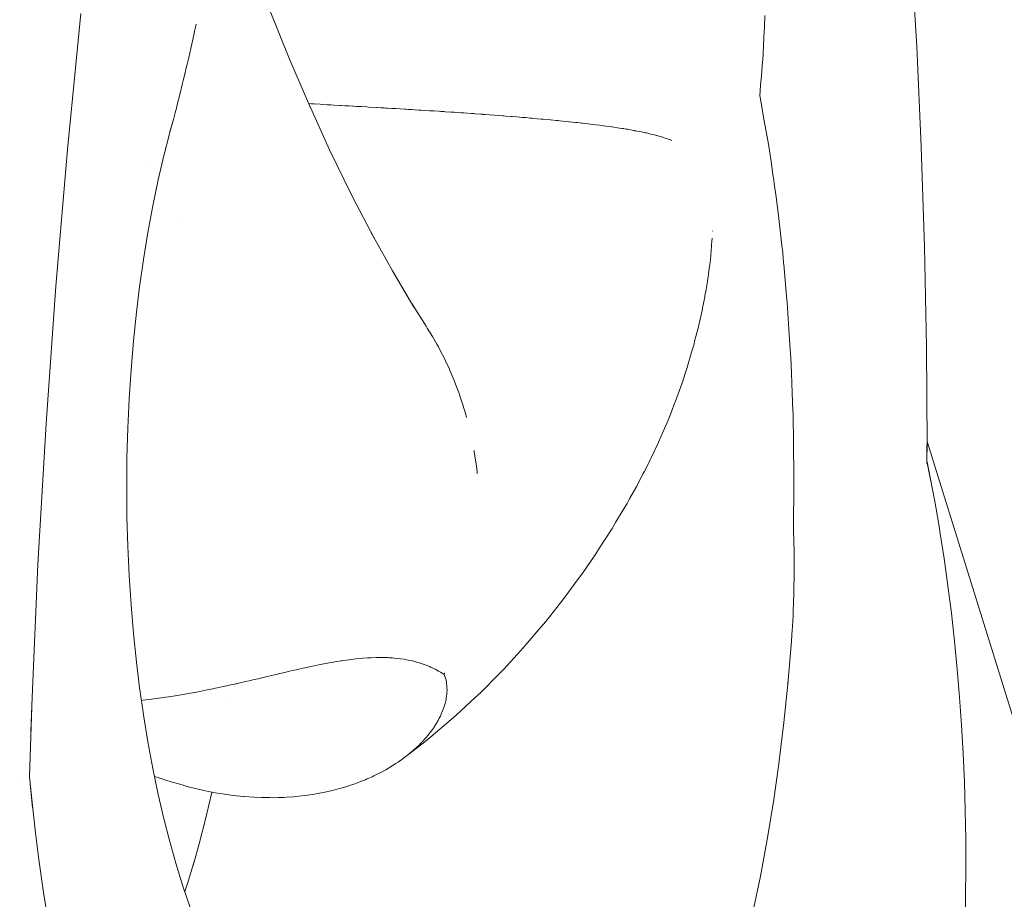
# Model space of a CAD drawing. Units: millimetres. Extents: x -2492 to 2882, y -2258 to 2918.
# Drawn here: x 808 to 839, y -326 to -297 of the extents above; entities that cross this region are included whole.
import ezdxf

# ---------------------------------------------------------------- set-up
doc = ezdxf.new("R2010")
doc.units = ezdxf.units.MM
for name, color, linetype, lineweight in [('EF-Polyplay-Lime Green', 7, 'Continuous', 5), ('None', 7, 'Continuous', 5), ('Working-None', 7, 'Continuous', 5)]:
    doc.layers.add(name, color=color, linetype=linetype, lineweight=lineweight)

# ---------------------------------------------------------------- blocks, each defined once
blk = doc.blocks.new('Group')
at = {"layer": 'EF-Polyplay-Lime Green', "color": 7, "linetype": 'Continuous', "lineweight": 5, "transparency": 33554687}
blk.add_line((646.031, -468.693), (660.532, -515.26), dxfattribs=at)
at = {"layer": 'None', "color": 7, "linetype": 'Continuous', "lineweight": 5, "transparency": 33554687}
for p, q in [((645.506, -452.628), (645.696, -455.86)), ((624.656, -454.606), (625.33, -456.278)), ((618.115, -459.204), (618.549, -454.791)), ((640.75, -455.239), (640.763, -454.85)), ((640.763, -454.85), (640.75, -455.239)), ((622.256, -455.315), (622.242, -455.377)), ((622.242, -455.377), (622.256, -455.315)), ((622.263, -455.287), (622.256, -455.315)), ((622.256, -455.315), (622.263, -455.287)), ((622.298, -455.132), (622.263, -455.287)), ((622.263, -455.287), (622.298, -455.132)), ((640.719, -455.829), (640.745, -455.35)), ((640.745, -455.35), (640.719, -455.829)), ((640.745, -455.35), (640.746, -455.331)), ((640.746, -455.331), (640.745, -455.35)), ((640.746, -455.331), (640.748, -455.286)), ((640.748, -455.286), (640.746, -455.331)), ((640.748, -455.286), (640.75, -455.239)), ((640.75, -455.239), (640.748, -455.286)), ((622.193, -455.593), (622.13, -455.873)), ((622.13, -455.873), (622.193, -455.593)), ((622.198, -455.574), (622.193, -455.593)), ((622.193, -455.593), (622.198, -455.574)), ((622.215, -455.496), (622.198, -455.574)), ((622.198, -455.574), (622.215, -455.496)), ((622.242, -455.377), (622.215, -455.496)), ((622.215, -455.496), (622.242, -455.377)), ((622.106, -455.981), (622.096, -456.024)), ((622.096, -456.024), (622.106, -455.981)), ((622.13, -455.873), (622.106, -455.981)), ((622.106, -455.981), (622.13, -455.873)), ((640.694, -456.315), (640.719, -455.829)), ((640.719, -455.829), (640.694, -456.315)), ((645.696, -455.86), (645.844, -459.109)), ((622.042, -456.259), (622.002, -456.437)), ((622.002, -456.437), (622.042, -456.259)), ((622.096, -456.024), (622.042, -456.259)), ((622.042, -456.259), (622.096, -456.024)), ((625.33, -456.278), (626.016, -457.876)), ((640.692, -456.354), (640.694, -456.315)), ((640.694, -456.315), (640.692, -456.354)), ((621.983, -456.516), (621.951, -456.653)), ((621.951, -456.653), (621.983, -456.516)), ((622.002, -456.437), (621.983, -456.516)), ((621.983, -456.516), (622.002, -456.437)), ((640.653, -456.811), (640.678, -456.515)), ((640.678, -456.515), (640.653, -456.811)), ((640.678, -456.515), (640.692, -456.354)), ((640.692, -456.354), (640.678, -456.515)), ((621.878, -456.961), (621.856, -457.052)), ((621.856, -457.052), (621.878, -456.961)), ((621.936, -456.714), (621.878, -456.961)), ((621.878, -456.961), (621.936, -456.714)), ((621.951, -456.653), (621.936, -456.714)), ((621.936, -456.714), (621.951, -456.653)), ((640.628, -457.102), (640.653, -456.811)), ((640.653, -456.811), (640.628, -457.102)), ((621.856, -457.052), (621.776, -457.378)), ((621.776, -457.378), (621.856, -457.052)), ((640.61, -457.316), (640.628, -457.102)), ((640.628, -457.102), (640.61, -457.316)), ((621.734, -457.548), (621.705, -457.658)), ((621.705, -457.658), (621.734, -457.548)), ((621.757, -457.456), (621.734, -457.548)), ((621.734, -457.548), (621.757, -457.456)), ((621.776, -457.378), (621.757, -457.456)), ((621.757, -457.456), (621.776, -457.378)), ((640.598, -457.45), (640.61, -457.316)), ((640.61, -457.316), (640.598, -457.45)), ((640.598, -457.45), (640.632, -457.641)), ((640.632, -457.641), (640.598, -457.45)), ((621.652, -457.862), (621.611, -458.021)), ((621.611, -458.021), (621.652, -457.862)), ((621.705, -457.658), (621.652, -457.862)), ((621.652, -457.862), (621.705, -457.658)), ((626.016, -457.876), (625.938, -457.696)), ((626.046, -457.721), (625.947, -457.715)), ((625.947, -457.715), (626.046, -457.721)), ((625.96, -457.747), (626.629, -459.213)), ((626.109, -457.725), (626.046, -457.721)), ((626.046, -457.721), (626.109, -457.725)), ((626.122, -457.726), (626.109, -457.725)), ((626.109, -457.725), (626.122, -457.726)), ((626.327, -457.738), (626.122, -457.726)), ((626.122, -457.726), (626.327, -457.738)), ((626.394, -457.742), (626.327, -457.738)), ((626.327, -457.738), (626.394, -457.742)), ((626.395, -457.742), (626.394, -457.742)), ((626.394, -457.742), (626.395, -457.742)), ((626.549, -457.751), (626.395, -457.742)), ((626.395, -457.742), (626.549, -457.751)), ((626.673, -457.758), (626.549, -457.751)), ((626.549, -457.751), (626.673, -457.758)), ((626.776, -457.764), (626.673, -457.758)), ((626.673, -457.758), (626.776, -457.764)), ((626.958, -457.774), (626.776, -457.764)), ((626.776, -457.764), (626.958, -457.774)), ((627.009, -457.777), (626.958, -457.774)), ((626.958, -457.774), (627.009, -457.777)), ((627.126, -457.784), (627.009, -457.777)), ((627.009, -457.777), (627.126, -457.784)), ((627.182, -457.787), (627.126, -457.784)), ((627.126, -457.784), (627.182, -457.787)), ((627.249, -457.791), (627.182, -457.787)), ((627.182, -457.787), (627.249, -457.791)), ((627.378, -457.798), (627.249, -457.791)), ((627.249, -457.791), (627.378, -457.798)), ((627.416, -457.8), (627.378, -457.798)), ((627.378, -457.798), (627.416, -457.8)), ((627.507, -457.806), (627.416, -457.8)), ((627.416, -457.8), (627.507, -457.806)), ((627.544, -457.808), (627.507, -457.806)), ((627.507, -457.806), (627.544, -457.808)), ((627.653, -457.814), (627.544, -457.808)), ((627.544, -457.808), (627.653, -457.814)), ((627.843, -457.825), (627.653, -457.814)), ((627.653, -457.814), (627.843, -457.825)), ((627.896, -457.828), (627.843, -457.825)), ((627.843, -457.825), (627.896, -457.828)), ((628.144, -457.842), (627.896, -457.828)), ((627.896, -457.828), (628.144, -457.842)), ((628.147, -457.842), (628.144, -457.842)), ((628.144, -457.842), (628.147, -457.842)), ((628.296, -457.851), (628.147, -457.842)), ((628.147, -457.842), (628.296, -457.851)), ((628.396, -457.857), (628.296, -457.851)), ((628.296, -457.851), (628.396, -457.857)), ((628.454, -457.86), (628.396, -457.857)), ((628.396, -457.857), (628.454, -457.86)), ((628.504, -457.863), (628.454, -457.86)), ((628.454, -457.86), (628.504, -457.863)), ((628.655, -457.872), (628.504, -457.863)), ((628.504, -457.863), (628.655, -457.872)), ((628.701, -457.874), (628.655, -457.872)), ((628.655, -457.872), (628.701, -457.874)), ((628.764, -457.878), (628.701, -457.874)), ((628.701, -457.874), (628.764, -457.878)), ((628.92, -457.887), (628.764, -457.878)), ((628.764, -457.878), (628.92, -457.887)), ((629.077, -457.897), (628.92, -457.887)), ((628.92, -457.887), (629.077, -457.897)), ((629.114, -457.899), (629.077, -457.897)), ((629.077, -457.897), (629.114, -457.899)), ((629.191, -457.904), (629.114, -457.899)), ((629.114, -457.899), (629.191, -457.904)), ((629.286, -457.909), (629.191, -457.904)), ((629.191, -457.904), (629.286, -457.909)), ((629.393, -457.916), (629.286, -457.909)), ((629.286, -457.909), (629.393, -457.916)), ((629.531, -457.925), (629.393, -457.916)), ((629.393, -457.916), (629.531, -457.925)), ((640.632, -457.641), (640.746, -458.278)), ((640.746, -458.278), (640.632, -457.641)), ((621.439, -458.649), (621.555, -458.233)), ((621.555, -458.233), (621.443, -458.636)), ((621.611, -458.021), (621.555, -458.233)), ((621.555, -458.233), (621.611, -458.021)), ((629.599, -457.929), (629.531, -457.925)), ((629.531, -457.925), (629.599, -457.929)), ((629.71, -457.936), (629.599, -457.929)), ((629.599, -457.929), (629.71, -457.936)), ((629.869, -457.946), (629.71, -457.936)), ((629.71, -457.936), (629.869, -457.946)), ((629.918, -457.949), (629.869, -457.946)), ((629.869, -457.946), (629.918, -457.949)), ((629.954, -457.951), (629.918, -457.949)), ((629.918, -457.949), (629.954, -457.951)), ((630.029, -457.956), (629.954, -457.951)), ((629.954, -457.951), (630.029, -457.956)), ((630.163, -457.964), (630.029, -457.956)), ((630.029, -457.956), (630.163, -457.964)), ((630.243, -457.97), (630.163, -457.964)), ((630.163, -457.964), (630.243, -457.97)), ((630.348, -457.977), (630.243, -457.97)), ((630.243, -457.97), (630.348, -457.977)), ((630.379, -457.979), (630.348, -457.977)), ((630.348, -457.977), (630.379, -457.979)), ((630.575, -457.992), (630.379, -457.979)), ((630.379, -457.979), (630.575, -457.992)), ((630.669, -457.998), (630.575, -457.992)), ((630.575, -457.992), (630.669, -457.998)), ((630.808, -458.007), (630.669, -457.998)), ((630.669, -457.998), (630.808, -458.007)), ((630.913, -458.014), (630.808, -458.007)), ((630.808, -458.007), (630.913, -458.014)), ((630.989, -458.02), (630.913, -458.014)), ((630.913, -458.014), (630.989, -458.02)), ((631.238, -458.037), (630.989, -458.02)), ((630.989, -458.02), (631.238, -458.037)), ((631.258, -458.039), (631.238, -458.037)), ((631.238, -458.037), (631.258, -458.039)), ((631.309, -458.042), (631.258, -458.039)), ((631.258, -458.039), (631.309, -458.042)), ((631.356, -458.046), (631.309, -458.042)), ((631.309, -458.042), (631.356, -458.046)), ((631.544, -458.059), (631.356, -458.046)), ((631.356, -458.046), (631.544, -458.059)), ((631.61, -458.064), (631.544, -458.059)), ((631.544, -458.059), (631.61, -458.064)), ((631.628, -458.065), (631.61, -458.064)), ((631.61, -458.064), (631.628, -458.065)), ((631.668, -458.068), (631.628, -458.065)), ((631.628, -458.065), (631.668, -458.068)), ((631.968, -458.091), (631.668, -458.068)), ((631.668, -458.068), (631.968, -458.091)), ((632.098, -458.101), (631.968, -458.091)), ((631.968, -458.091), (632.098, -458.101)), ((632.258, -458.113), (632.098, -458.101)), ((632.098, -458.101), (632.258, -458.113)), ((632.285, -458.115), (632.258, -458.113)), ((632.258, -458.113), (632.285, -458.115)), ((632.356, -458.121), (632.285, -458.115)), ((632.285, -458.115), (632.356, -458.121)), ((632.526, -458.134), (632.356, -458.121)), ((632.356, -458.121), (632.526, -458.134)), ((632.572, -458.138), (632.526, -458.134)), ((632.526, -458.134), (632.572, -458.138)), ((632.711, -458.149), (632.572, -458.138)), ((632.572, -458.138), (632.711, -458.149)), ((632.884, -458.164), (632.711, -458.149)), ((632.711, -458.149), (632.884, -458.164)), ((632.952, -458.17), (632.884, -458.164)), ((632.884, -458.164), (632.952, -458.17)), ((632.997, -458.173), (632.952, -458.17)), ((632.952, -458.17), (632.997, -458.173)), ((633.138, -458.185), (632.997, -458.173)), ((632.997, -458.173), (633.138, -458.185)), ((633.194, -458.19), (633.138, -458.185)), ((633.138, -458.185), (633.194, -458.19)), ((633.242, -458.195), (633.194, -458.19)), ((633.194, -458.19), (633.242, -458.195)), ((633.375, -458.206), (633.242, -458.195)), ((633.242, -458.195), (633.375, -458.206)), ((633.5, -458.218), (633.375, -458.206)), ((633.375, -458.206), (633.5, -458.218)), ((633.565, -458.223), (633.5, -458.218)), ((633.5, -458.218), (633.565, -458.223)), ((633.793, -458.245), (633.565, -458.223)), ((633.565, -458.223), (633.793, -458.245)), ((621.416, -458.741), (621.463, -458.557)), ((621.463, -458.557), (621.439, -458.649)), ((633.802, -458.246), (633.793, -458.245)), ((633.793, -458.245), (633.802, -458.246)), ((633.992, -458.264), (633.802, -458.246)), ((633.802, -458.246), (633.992, -458.264)), ((634.054, -458.27), (633.992, -458.264)), ((633.992, -458.264), (634.054, -458.27)), ((634.1, -458.275), (634.054, -458.27)), ((634.054, -458.27), (634.1, -458.275)), ((634.207, -458.285), (634.1, -458.275)), ((634.1, -458.275), (634.207, -458.285)), ((634.337, -458.298), (634.207, -458.285)), ((634.207, -458.285), (634.337, -458.298)), ((634.395, -458.304), (634.337, -458.298)), ((634.337, -458.298), (634.395, -458.304)), ((634.418, -458.306), (634.395, -458.304)), ((634.395, -458.304), (634.418, -458.306)), ((634.614, -458.328), (634.418, -458.306)), ((634.418, -458.306), (634.614, -458.328)), ((634.684, -458.335), (634.614, -458.328)), ((634.614, -458.328), (634.684, -458.335)), ((634.813, -458.349), (634.684, -458.335)), ((634.684, -458.335), (634.813, -458.349)), ((634.841, -458.352), (634.813, -458.349)), ((634.813, -458.349), (634.841, -458.352)), ((634.968, -458.367), (634.841, -458.352)), ((634.841, -458.352), (634.968, -458.367)), ((635.016, -458.373), (634.968, -458.367)), ((634.968, -458.367), (635.016, -458.373)), ((635.261, -458.402), (635.016, -458.373)), ((635.016, -458.373), (635.261, -458.402)), ((635.41, -458.421), (635.261, -458.402)), ((635.261, -458.402), (635.41, -458.421)), ((635.52, -458.436), (635.41, -458.421)), ((635.41, -458.421), (635.52, -458.436)), ((635.537, -458.438), (635.52, -458.436)), ((635.52, -458.436), (635.537, -458.438)), ((635.592, -458.445), (635.537, -458.438)), ((635.537, -458.438), (635.592, -458.445)), ((635.721, -458.462), (635.592, -458.445)), ((635.592, -458.445), (635.721, -458.462)), ((635.788, -458.472), (635.721, -458.462)), ((635.721, -458.462), (635.788, -458.472)), ((635.797, -458.473), (635.788, -458.472)), ((635.788, -458.472), (635.797, -458.473)), ((636.049, -458.511), (635.797, -458.473)), ((635.797, -458.473), (636.049, -458.511)), ((636.126, -458.522), (636.049, -458.511)), ((636.049, -458.511), (636.126, -458.522)), ((636.175, -458.53), (636.126, -458.522)), ((636.126, -458.522), (636.175, -458.53)), ((636.246, -458.542), (636.175, -458.53)), ((636.175, -458.53), (636.246, -458.542)), ((636.302, -458.552), (636.246, -458.542)), ((636.246, -458.542), (636.302, -458.552)), ((636.514, -458.588), (636.302, -458.552)), ((636.302, -458.552), (636.514, -458.588)), ((640.746, -458.278), (640.86, -458.918)), ((640.86, -458.918), (640.746, -458.278)), ((621.255, -459.368), (621.416, -458.741)), ((636.545, -458.594), (636.514, -458.588)), ((636.514, -458.588), (636.545, -458.594)), ((636.551, -458.596), (636.545, -458.594)), ((636.545, -458.594), (636.551, -458.596)), ((636.753, -458.636), (636.551, -458.596)), ((636.551, -458.596), (636.753, -458.636)), ((636.79, -458.644), (636.753, -458.636)), ((636.753, -458.636), (636.79, -458.644)), ((636.88, -458.662), (636.79, -458.644)), ((636.79, -458.644), (636.88, -458.662)), ((636.906, -458.668), (636.88, -458.662)), ((636.88, -458.662), (636.906, -458.668)), ((636.96, -458.681), (636.906, -458.668)), ((636.906, -458.668), (636.96, -458.681)), ((637.021, -458.696), (636.96, -458.681)), ((636.96, -458.681), (637.021, -458.696)), ((637.179, -458.734), (637.021, -458.696)), ((637.021, -458.696), (637.179, -458.734)), ((637.245, -458.752), (637.179, -458.734)), ((637.179, -458.734), (637.245, -458.752)), ((637.259, -458.756), (637.245, -458.752)), ((637.245, -458.752), (637.259, -458.756)), ((637.436, -458.807), (637.259, -458.756)), ((637.259, -458.756), (637.436, -458.807)), ((637.461, -458.815), (637.436, -458.807)), ((637.436, -458.807), (637.461, -458.815)), ((637.604, -458.864), (637.461, -458.815)), ((637.461, -458.815), (637.604, -458.864)), ((637.652, -458.881), (637.604, -458.864)), ((637.604, -458.864), (637.652, -458.881)), ((621.286, -459.179), (621.288, -459.172)), ((637.666, -458.887), (637.652, -458.881)), ((637.652, -458.881), (637.666, -458.887)), ((637.748, -458.919), (637.666, -458.887)), ((637.666, -458.887), (637.748, -458.919)), ((640.86, -458.918), (640.892, -459.098)), ((640.892, -459.098), (640.86, -458.918)), ((640.892, -459.098), (640.965, -459.595)), ((640.965, -459.595), (640.892, -459.098)), ((645.844, -459.109), (645.949, -462.371)), ((617.739, -463.646), (618.115, -459.204)), ((621.064, -460.19), (621.256, -459.363)), ((621.256, -459.363), (621.212, -459.535)), ((626.629, -459.213), (627.331, -460.658)), ((620.633, -459.6), (620.632, -459.6)), ((620.632, -459.6), (620.633, -459.6)), ((621.152, -459.622), (621.152, -459.621)), ((640.965, -459.595), (641.026, -460.015)), ((641.026, -460.015), (640.965, -459.595)), ((641.026, -460.015), (641.052, -460.188)), ((641.052, -460.188), (641.026, -460.015)), ((620.888, -461.037), (621.064, -460.19)), ((627.331, -460.658), (627.239, -460.473)), ((641.052, -460.188), (641.072, -460.323)), ((641.072, -460.323), (641.052, -460.188)), ((641.072, -460.323), (641.134, -460.749)), ((641.134, -460.749), (641.072, -460.323)), ((627.281, -460.556), (627.377, -460.746)), ((627.377, -460.746), (628.076, -462.084)), ((641.134, -460.749), (641.217, -461.453)), ((641.217, -461.453), (641.134, -460.749)), ((620.727, -461.9), (620.888, -461.037)), ((621.657, -461.448), (621.658, -461.448)), ((641.217, -461.453), (641.331, -462.426)), ((641.331, -462.426), (641.217, -461.453)), ((620.583, -462.779), (620.727, -461.9)), ((628.076, -462.084), (627.973, -461.897)), ((628.057, -462.048), (628.672, -463.151)), ((639.062, -461.85), (639.062, -461.857)), ((639.062, -461.857), (639.062, -461.85)), ((639.01, -462.622), (639.034, -462.357)), ((639.034, -462.357), (639.01, -462.622)), ((639.034, -462.357), (639.037, -462.303)), ((639.037, -462.303), (639.034, -462.357)), ((639.037, -462.303), (639.045, -462.195)), ((639.045, -462.195), (639.037, -462.303)), ((639.045, -462.195), (639.052, -462.085)), ((639.052, -462.085), (639.045, -462.195)), ((645.949, -462.371), (646.011, -465.613)), ((638.994, -462.775), (639.008, -462.647)), ((639.008, -462.647), (638.994, -462.775)), ((639.008, -462.647), (639.01, -462.622)), ((639.01, -462.622), (639.008, -462.647)), ((641.331, -462.426), (641.333, -462.444)), ((641.333, -462.444), (641.331, -462.426)), ((641.333, -462.444), (641.358, -462.712)), ((641.358, -462.712), (641.333, -462.444)), ((641.358, -462.712), (641.373, -462.884)), ((641.373, -462.884), (641.358, -462.712)), ((620.464, -463.605), (620.583, -462.779)), ((638.933, -463.261), (638.97, -462.983)), ((638.97, -462.983), (638.933, -463.261)), ((638.97, -462.983), (638.974, -462.955)), ((638.974, -462.955), (638.97, -462.983)), ((638.974, -462.955), (638.994, -462.775)), ((638.994, -462.775), (638.974, -462.955)), ((641.373, -462.884), (641.378, -462.941)), ((641.378, -462.941), (641.373, -462.884)), ((641.378, -462.941), (641.471, -463.966)), ((641.471, -463.966), (641.378, -462.941)), ((628.672, -463.151), (629.369, -464.325)), ((638.912, -463.402), (638.93, -463.282)), ((638.93, -463.282), (638.912, -463.402)), ((638.93, -463.282), (638.932, -463.27)), ((638.932, -463.27), (638.93, -463.282)), ((638.932, -463.27), (638.933, -463.261)), ((638.933, -463.261), (638.932, -463.27)), ((617.421, -468.109), (617.739, -463.646)), ((620.356, -464.488), (620.469, -463.567)), ((620.469, -463.567), (620.455, -463.673)), ((638.854, -463.758), (638.877, -463.629)), ((638.877, -463.629), (638.854, -463.758)), ((638.877, -463.629), (638.912, -463.402)), ((638.912, -463.402), (638.877, -463.629)), ((638.77, -464.207), (638.813, -463.994)), ((638.813, -463.994), (638.77, -464.207)), ((638.813, -463.994), (638.819, -463.956)), ((638.819, -463.956), (638.813, -463.994)), ((638.819, -463.956), (638.854, -463.758)), ((638.854, -463.758), (638.819, -463.956)), ((641.471, -463.966), (641.491, -464.181)), ((641.491, -464.181), (641.471, -463.966)), ((629.369, -464.325), (629.253, -464.134)), ((629.302, -464.212), (629.762, -464.946)), ((638.744, -464.341), (638.76, -464.261)), ((638.76, -464.261), (638.744, -464.341)), ((638.76, -464.261), (638.77, -464.207)), ((638.77, -464.207), (638.76, -464.261)), ((641.491, -464.181), (641.558, -465.215)), ((641.558, -465.215), (641.491, -464.181)), ((620.259, -465.419), (620.356, -464.488)), ((638.649, -464.768), (638.735, -464.388)), ((638.735, -464.388), (638.649, -464.768)), ((638.735, -464.388), (638.744, -464.341)), ((638.744, -464.341), (638.735, -464.388)), ((629.752, -464.931), (629.762, -464.946)), ((629.762, -464.946), (629.801, -465.008)), ((629.801, -465.008), (629.762, -464.946)), ((629.762, -464.946), (629.801, -465.008)), ((638.605, -464.963), (638.631, -464.847)), ((638.631, -464.847), (638.605, -464.963)), ((638.631, -464.847), (638.649, -464.768)), ((638.649, -464.768), (638.631, -464.847)), ((629.968, -465.277), (629.801, -465.008)), ((629.801, -465.008), (629.968, -465.277)), ((638.525, -465.276), (638.585, -465.042)), ((638.585, -465.042), (638.525, -465.276)), ((638.585, -465.042), (638.605, -464.963)), ((638.605, -464.963), (638.585, -465.042)), ((641.558, -465.215), (641.598, -465.839)), ((641.598, -465.839), (641.558, -465.215)), ((620.18, -466.359), (620.259, -465.419)), ((630.111, -465.527), (629.968, -465.277)), ((629.968, -465.277), (630.111, -465.527)), ((630.163, -465.62), (630.111, -465.528)), ((630.111, -465.528), (630.163, -465.62)), ((638.415, -465.687), (638.453, -465.557)), ((638.453, -465.557), (638.415, -465.687)), ((638.453, -465.557), (638.495, -465.391)), ((638.495, -465.391), (638.453, -465.557)), ((638.495, -465.391), (638.525, -465.276)), ((638.525, -465.276), (638.495, -465.391)), ((630.254, -465.796), (630.163, -465.62)), ((630.163, -465.62), (630.254, -465.796)), ((630.294, -465.873), (630.254, -465.796)), ((630.254, -465.796), (630.294, -465.873)), ((630.346, -465.974), (630.294, -465.873)), ((630.294, -465.873), (630.346, -465.974)), ((638.276, -466.167), (638.35, -465.911)), ((638.35, -465.911), (638.276, -466.167)), ((638.35, -465.911), (638.387, -465.784)), ((638.387, -465.784), (638.35, -465.911)), ((638.387, -465.784), (638.415, -465.687)), ((638.415, -465.687), (638.387, -465.784)), ((641.598, -465.839), (641.606, -465.958)), ((641.606, -465.958), (641.598, -465.839)), ((646.011, -465.613), (646.031, -468.807)), ((630.391, -466.069), (630.346, -465.974)), ((630.346, -465.974), (630.391, -466.069)), ((630.391, -466.069), (630.518, -466.338)), ((630.518, -466.338), (630.391, -466.069)), ((638.236, -466.29), (638.276, -466.167)), ((638.276, -466.167), (638.236, -466.29)), ((641.606, -465.958), (641.626, -466.459)), ((641.626, -466.459), (641.606, -465.958)), ((620.119, -467.307), (620.18, -466.359)), ((630.518, -466.338), (630.522, -466.347)), ((630.522, -466.347), (630.518, -466.338)), ((630.522, -466.347), (630.545, -466.402)), ((630.545, -466.402), (630.522, -466.347)), ((630.545, -466.402), (630.642, -466.631)), ((630.642, -466.631), (630.545, -466.402)), ((638.074, -466.791), (638.172, -466.487)), ((638.172, -466.487), (638.074, -466.791)), ((638.172, -466.487), (638.196, -466.414)), ((638.196, -466.414), (638.172, -466.487)), ((638.196, -466.414), (638.236, -466.29)), ((638.236, -466.29), (638.196, -466.414)), ((641.626, -466.459), (641.64, -466.812)), ((641.64, -466.812), (641.626, -466.459)), ((630.642, -466.631), (630.677, -466.714)), ((630.677, -466.714), (630.642, -466.631)), ((630.677, -466.714), (630.755, -466.92)), ((630.755, -466.92), (630.677, -466.714)), ((637.907, -467.256), (638.066, -466.814)), ((638.066, -466.814), (637.907, -467.256)), ((638.066, -466.814), (638.073, -466.794)), ((638.073, -466.794), (638.066, -466.814)), ((638.073, -466.794), (638.074, -466.791)), ((638.074, -466.791), (638.073, -466.794)), ((641.64, -466.812), (641.676, -467.7)), ((641.676, -467.7), (641.64, -466.812)), ((630.755, -466.92), (630.824, -467.101)), ((630.824, -467.101), (630.755, -466.92)), ((630.824, -467.101), (630.862, -467.212)), ((630.862, -467.212), (630.824, -467.101)), ((620.075, -468.26), (620.119, -467.307)), ((630.862, -467.212), (630.958, -467.498)), ((630.958, -467.498), (630.862, -467.212)), ((630.958, -467.498), (631.05, -467.808)), ((631.05, -467.808), (630.958, -467.498)), ((637.718, -467.753), (637.846, -467.427)), ((637.846, -467.427), (637.718, -467.753)), ((637.846, -467.427), (637.854, -467.406)), ((637.854, -467.406), (637.846, -467.427)), ((637.854, -467.406), (637.895, -467.29)), ((637.895, -467.29), (637.854, -467.406)), ((637.895, -467.29), (637.907, -467.256)), ((637.907, -467.256), (637.895, -467.29)), ((631.05, -467.808), (631.079, -467.908)), ((631.079, -467.908), (631.05, -467.808)), ((637.621, -467.998), (637.706, -467.782)), ((637.706, -467.782), (637.621, -467.998)), ((637.706, -467.782), (637.718, -467.753)), ((637.718, -467.753), (637.706, -467.782)), ((641.676, -467.7), (641.679, -467.776)), ((641.679, -467.776), (641.676, -467.7)), ((641.679, -467.776), (641.68, -467.802)), ((641.68, -467.802), (641.679, -467.776)), ((641.68, -467.802), (641.696, -468.753)), ((641.696, -468.753), (641.68, -467.802)), ((617.157, -472.686), (617.421, -468.109)), ((637.507, -468.268), (637.591, -468.073)), ((637.591, -468.073), (637.507, -468.268)), ((637.591, -468.073), (637.621, -467.998)), ((637.621, -467.998), (637.591, -468.073)), ((620.048, -469.216), (620.075, -468.26)), ((637.315, -468.712), (637.466, -468.363)), ((637.466, -468.363), (637.315, -468.712)), ((637.466, -468.363), (637.507, -468.268)), ((637.507, -468.268), (637.466, -468.363)), ((637.076, -469.219), (637.298, -468.749)), ((637.298, -468.749), (637.076, -469.219)), ((637.298, -468.749), (637.308, -468.727)), ((637.308, -468.727), (637.298, -468.749)), ((637.308, -468.727), (637.309, -468.726)), ((637.309, -468.726), (637.308, -468.727)), ((637.309, -468.726), (637.315, -468.712)), ((637.315, -468.712), (637.309, -468.726)), ((641.696, -468.753), (641.699, -468.939)), ((641.699, -468.939), (641.696, -468.753)), ((631.329, -469.037), (631.321, -468.984)), ((631.321, -468.984), (631.329, -469.037)), ((631.388, -469.414), (631.329, -469.037)), ((631.329, -469.037), (631.388, -469.414)), ((641.699, -468.939), (641.711, -469.636)), ((641.711, -469.636), (641.699, -468.939)), ((646.029, -469.402), (646.029, -468.805)), ((646.029, -468.805), (646.029, -469.352)), ((646.031, -468.807), (646.029, -469.279)), ((620.039, -470.175), (620.048, -469.216)), ((631.417, -469.666), (631.388, -469.414)), ((631.388, -469.414), (631.417, -469.666)), ((636.844, -469.679), (636.989, -469.401)), ((636.989, -469.401), (636.844, -469.679)), ((636.989, -469.401), (636.997, -469.384)), ((636.997, -469.384), (636.989, -469.401)), ((636.997, -469.384), (637.044, -469.286)), ((637.044, -469.286), (636.997, -469.384)), ((637.044, -469.286), (637.076, -469.219)), ((637.076, -469.219), (637.044, -469.286)), ((646.029, -469.324), (646.167, -470.032)), ((646.167, -470.032), (646.029, -469.326)), ((646.029, -469.352), (646.029, -469.402)), ((646.149, -469.918), (646.035, -469.352)), ((631.424, -469.726), (631.417, -469.666)), ((631.417, -469.666), (631.424, -469.726)), ((636.643, -470.065), (636.817, -469.732)), ((636.817, -469.732), (636.643, -470.065)), ((636.817, -469.732), (636.844, -469.679)), ((636.844, -469.679), (636.817, -469.732)), ((641.711, -469.636), (641.707, -470.175)), ((641.707, -470.175), (641.711, -469.636)), ((636.606, -470.138), (636.643, -470.065)), ((636.643, -470.065), (636.606, -470.138)), ((646.292, -470.69), (646.149, -469.918)), ((620.048, -471.133), (620.039, -470.175)), ((636.384, -470.53), (636.575, -470.196)), ((636.575, -470.196), (636.384, -470.53)), ((636.575, -470.196), (636.586, -470.175)), ((636.586, -470.175), (636.575, -470.196)), ((636.586, -470.175), (636.606, -470.138)), ((636.606, -470.138), (636.586, -470.175)), ((641.707, -470.175), (641.699, -471.41)), ((641.699, -471.41), (641.707, -470.175)), ((636.164, -470.913), (636.289, -470.702)), ((636.289, -470.702), (636.392, -470.514)), ((636.392, -470.514), (636.355, -470.58)), ((646.432, -471.516), (646.292, -470.69)), ((635.915, -471.325), (636.164, -470.913)), ((620.075, -472.09), (620.048, -471.133)), ((635.802, -471.513), (635.915, -471.325)), ((635.394, -472.149), (635.802, -471.513)), ((641.699, -471.41), (641.698, -471.583)), ((641.698, -471.583), (641.699, -471.41)), ((641.698, -471.583), (641.708, -471.918)), ((641.708, -471.918), (641.698, -471.583)), ((646.448, -471.615), (646.432, -471.516)), ((646.584, -472.492), (646.448, -471.615)), ((641.708, -471.918), (641.711, -472.015)), ((641.711, -472.015), (641.708, -471.918)), ((620.119, -473.043), (620.075, -472.09)), ((635.271, -472.335), (635.394, -472.149)), ((641.711, -472.015), (641.713, -472.213)), ((641.713, -472.213), (641.711, -472.015)), ((641.713, -472.213), (641.715, -472.416)), ((641.715, -472.416), (641.713, -472.213)), ((634.848, -472.951), (635.271, -472.335)), ((635.199, -472.372), (635.203, -472.368)), ((641.715, -472.416), (641.718, -472.68)), ((641.718, -472.68), (641.715, -472.416)), ((646.709, -473.377), (646.584, -472.492)), ((616.966, -477.003), (617.157, -472.686)), ((641.718, -472.942), (641.709, -473.57)), ((641.709, -473.57), (641.718, -472.942)), ((641.718, -472.68), (641.72, -472.812)), ((641.72, -472.812), (641.718, -472.68)), ((641.72, -472.812), (641.718, -472.904)), ((641.718, -472.904), (641.72, -472.812)), ((641.718, -472.904), (641.718, -472.942)), ((641.718, -472.942), (641.718, -472.904)), ((620.18, -473.99), (620.119, -473.043)), ((634.266, -473.748), (634.715, -473.135)), ((634.715, -473.135), (634.848, -472.951)), ((641.709, -473.57), (641.709, -473.606)), ((641.709, -473.606), (641.709, -473.57)), ((646.822, -474.269), (646.709, -473.377)), ((634.124, -473.93), (634.266, -473.748)), ((641.698, -473.902), (641.694, -473.988)), ((641.694, -473.988), (641.698, -473.902)), ((641.708, -473.641), (641.698, -473.902)), ((641.698, -473.902), (641.708, -473.641)), ((641.709, -473.606), (641.708, -473.641)), ((641.708, -473.641), (641.709, -473.606)), ((620.259, -474.931), (620.18, -473.99)), ((633.646, -474.536), (634.124, -473.93)), ((641.689, -474.133), (641.681, -474.341)), ((641.681, -474.341), (641.689, -474.133)), ((641.694, -473.988), (641.689, -474.133)), ((641.689, -474.133), (641.694, -473.988)), ((633.494, -474.716), (633.646, -474.536)), ((641.681, -474.341), (641.66, -474.688)), ((641.66, -474.688), (641.681, -474.341)), ((646.923, -475.172), (646.822, -474.269)), ((632.985, -475.316), (633.494, -474.716)), ((641.651, -474.834), (641.644, -474.95)), ((641.644, -474.95), (641.651, -474.834)), ((641.66, -474.688), (641.651, -474.834)), ((641.651, -474.834), (641.66, -474.688)), ((620.356, -475.862), (620.259, -474.931)), ((632.986, -474.906), (632.987, -474.905)), ((641.644, -474.95), (641.628, -475.199)), ((641.628, -475.199), (641.644, -474.95)), ((647.012, -476.082), (646.923, -475.172)), ((632.283, -476.084), (632.825, -475.492)), ((632.825, -475.492), (632.985, -475.316)), ((641.514, -476.568), (641.62, -475.304)), ((641.62, -475.304), (641.628, -475.199)), ((641.628, -475.199), (641.622, -475.276)), ((626.797, -475.849), (627.008, -475.815)), ((627.008, -475.815), (627.03, -475.811)), ((627.03, -475.811), (627.059, -475.807)), ((627.059, -475.807), (627.259, -475.778)), ((627.259, -475.778), (627.326, -475.77)), ((627.326, -475.77), (627.476, -475.752)), ((627.476, -475.752), (627.485, -475.751)), ((627.485, -475.751), (627.648, -475.735)), ((627.648, -475.735), (627.709, -475.729)), ((627.709, -475.729), (627.862, -475.719)), ((627.862, -475.719), (627.929, -475.714)), ((627.929, -475.714), (627.978, -475.712)), ((627.978, -475.712), (628.147, -475.706)), ((628.224, -475.705), (628.147, -475.706)), ((628.147, -475.706), (628.224, -475.705)), ((628.311, -475.704), (628.224, -475.705)), ((628.224, -475.705), (628.311, -475.704)), ((628.318, -475.704), (628.311, -475.704)), ((628.311, -475.704), (628.318, -475.704)), ((628.522, -475.709), (628.318, -475.704)), ((628.318, -475.704), (628.522, -475.709)), ((628.564, -475.712), (628.522, -475.709)), ((628.522, -475.709), (628.564, -475.712)), ((628.672, -475.719), (628.564, -475.712)), ((628.564, -475.712), (628.672, -475.719)), ((628.728, -475.723), (628.672, -475.719)), ((628.672, -475.719), (628.728, -475.723)), ((628.882, -475.739), (628.728, -475.723)), ((628.728, -475.723), (628.882, -475.739)), ((628.926, -475.744), (628.882, -475.739)), ((628.882, -475.739), (628.926, -475.744)), ((628.93, -475.745), (628.926, -475.744)), ((628.926, -475.744), (628.93, -475.745)), ((629.046, -475.763), (628.93, -475.745)), ((628.93, -475.745), (629.046, -475.763)), ((629.127, -475.776), (629.046, -475.763)), ((629.046, -475.763), (629.127, -475.776)), ((629.182, -475.787), (629.127, -475.776)), ((629.127, -475.776), (629.182, -475.787)), ((629.32, -475.816), (629.182, -475.787)), ((629.182, -475.787), (629.32, -475.816)), ((629.452, -475.852), (629.32, -475.816)), ((629.32, -475.816), (629.452, -475.852)), ((620.469, -476.782), (620.356, -475.862)), ((625.287, -476.162), (625.472, -476.12)), ((625.472, -476.12), (625.558, -476.101)), ((625.558, -476.101), (625.591, -476.093)), ((625.591, -476.093), (625.775, -476.052)), ((625.775, -476.052), (625.826, -476.041)), ((625.826, -476.041), (626.075, -475.987)), ((626.075, -475.987), (626.123, -475.977)), ((626.123, -475.977), (626.32, -475.937)), ((626.32, -475.937), (626.386, -475.924)), ((626.386, -475.924), (626.56, -475.891)), ((626.56, -475.891), (626.61, -475.882)), ((626.61, -475.882), (626.696, -475.867)), ((626.696, -475.867), (626.758, -475.856)), ((626.758, -475.856), (626.797, -475.849)), ((629.465, -475.855), (629.452, -475.852)), ((629.452, -475.852), (629.465, -475.855)), ((629.51, -475.867), (629.465, -475.855)), ((629.465, -475.855), (629.51, -475.867)), ((629.697, -475.929), (629.51, -475.867)), ((629.51, -475.867), (629.697, -475.929)), ((629.732, -475.943), (629.697, -475.929)), ((629.697, -475.929), (629.732, -475.943)), ((629.882, -476.002), (629.732, -475.943)), ((629.732, -475.943), (629.882, -476.002)), ((629.908, -476.015), (629.882, -476.002)), ((629.882, -476.002), (629.908, -476.015)), ((629.985, -476.051), (629.908, -476.015)), ((629.908, -476.015), (629.985, -476.051)), ((630.062, -476.088), (629.985, -476.051)), ((629.985, -476.051), (630.062, -476.088)), ((630.169, -476.145), (630.062, -476.088)), ((630.062, -476.088), (630.169, -476.145)), ((630.225, -476.178), (630.169, -476.145)), ((630.169, -476.145), (630.225, -476.178)), ((632.114, -476.256), (632.283, -476.084)), ((647.089, -476.995), (647.012, -476.082)), ((623.894, -476.49), (624.013, -476.462)), ((624.013, -476.462), (624.179, -476.423)), ((624.179, -476.423), (624.309, -476.393)), ((624.309, -476.393), (624.338, -476.386)), ((624.338, -476.386), (624.46, -476.357)), ((624.46, -476.357), (624.607, -476.322)), ((624.607, -476.322), (624.739, -476.291)), ((624.739, -476.291), (624.905, -476.252)), ((624.905, -476.252), (625.002, -476.229)), ((625.002, -476.229), (625.015, -476.226)), ((625.015, -476.226), (625.171, -476.189)), ((625.171, -476.189), (625.287, -476.162)), ((630.349, -476.254), (630.225, -476.178)), ((630.225, -476.178), (630.349, -476.254)), ((630.374, -476.198), (630.349, -476.254)), ((630.349, -476.254), (630.374, -476.198)), ((630.362, -476.286), (630.349, -476.254)), ((630.349, -476.254), (630.362, -476.286)), ((630.376, -476.326), (630.362, -476.286)), ((630.362, -476.286), (630.376, -476.326)), ((630.392, -476.376), (630.376, -476.326)), ((630.376, -476.326), (630.392, -476.376)), ((630.399, -476.396), (630.392, -476.376)), ((630.392, -476.376), (630.399, -476.396)), ((630.42, -476.495), (630.399, -476.396)), ((630.399, -476.396), (630.42, -476.495)), ((631.537, -476.839), (632.114, -476.256)), ((620.455, -476.677), (620.469, -476.782)), ((620.464, -476.745), (620.583, -477.57)), ((622.261, -476.837), (622.558, -476.779)), ((622.558, -476.779), (622.651, -476.76)), ((622.651, -476.76), (622.84, -476.722)), ((622.84, -476.722), (622.871, -476.716)), ((622.871, -476.716), (623.184, -476.649)), ((623.184, -476.649), (623.424, -476.596)), ((623.424, -476.596), (623.497, -476.58)), ((623.497, -476.58), (623.576, -476.562)), ((623.576, -476.562), (623.605, -476.556)), ((623.605, -476.556), (623.718, -476.53)), ((623.718, -476.53), (623.894, -476.49)), ((630.424, -476.512), (630.42, -476.495)), ((630.42, -476.495), (630.424, -476.512)), ((630.427, -476.533), (630.424, -476.512)), ((630.424, -476.512), (630.427, -476.533)), ((630.439, -476.635), (630.427, -476.533)), ((630.427, -476.533), (630.439, -476.635)), ((630.438, -476.857), (630.443, -476.763)), ((630.443, -476.763), (630.438, -476.857)), ((630.441, -476.683), (630.439, -476.635)), ((630.439, -476.635), (630.441, -476.683)), ((630.441, -476.694), (630.441, -476.683)), ((630.441, -476.683), (630.441, -476.694)), ((630.443, -476.763), (630.441, -476.694)), ((630.441, -476.694), (630.443, -476.763)), ((641.385, -477.82), (641.514, -476.568)), ((641.502, -476.555), (641.506, -476.517)), ((641.506, -476.517), (641.508, -476.493)), ((616.877, -479.557), (616.965, -476.978)), ((616.965, -476.978), (616.879, -479.567)), ((616.928, -478.096), (616.966, -477.003)), ((620.515, -477.098), (620.569, -477.092)), ((620.569, -477.092), (620.751, -477.072)), ((620.751, -477.072), (620.845, -477.06)), ((620.845, -477.06), (621.078, -477.03)), ((621.078, -477.03), (621.303, -476.998)), ((621.303, -476.998), (621.406, -476.982)), ((621.406, -476.982), (621.408, -476.982)), ((621.408, -476.982), (621.617, -476.95)), ((621.617, -476.95), (621.689, -476.938)), ((621.689, -476.938), (621.931, -476.897)), ((621.931, -476.897), (622.245, -476.84)), ((622.245, -476.84), (622.261, -476.837)), ((623.334, -477.087), (623.334, -477.087)), ((630.4, -477.114), (630.412, -477.059)), ((630.412, -477.059), (630.4, -477.114)), ((630.412, -477.059), (630.417, -477.037)), ((630.417, -477.037), (630.412, -477.059)), ((630.417, -477.037), (630.419, -477.022)), ((630.419, -477.022), (630.417, -477.037)), ((630.419, -477.022), (630.436, -476.898)), ((630.436, -476.898), (630.419, -477.022)), ((630.436, -476.889), (630.438, -476.857)), ((630.438, -476.857), (630.436, -476.889)), ((630.436, -476.898), (630.436, -476.889)), ((630.436, -476.889), (630.436, -476.898)), ((630.744, -477.576), (631.359, -477.006)), ((631.359, -477.006), (631.537, -476.839)), ((647.153, -477.905), (647.089, -476.995)), ((630.289, -477.471), (630.332, -477.355)), ((630.332, -477.355), (630.289, -477.471)), ((630.332, -477.355), (630.333, -477.353)), ((630.333, -477.353), (630.332, -477.355)), ((630.333, -477.353), (630.341, -477.332)), ((630.341, -477.332), (630.333, -477.353)), ((630.341, -477.332), (630.382, -477.194)), ((630.382, -477.194), (630.341, -477.332)), ((630.382, -477.194), (630.4, -477.114)), ((630.4, -477.114), (630.382, -477.194)), ((620.583, -477.57), (620.727, -478.449)), ((629.914, -478.283), (630.58, -477.721)), ((630.153, -477.753), (630.191, -477.68)), ((630.191, -477.68), (630.153, -477.753)), ((630.191, -477.68), (630.225, -477.614)), ((630.225, -477.614), (630.191, -477.68)), ((630.225, -477.614), (630.226, -477.611)), ((630.226, -477.611), (630.225, -477.614)), ((630.226, -477.611), (630.268, -477.517)), ((630.268, -477.517), (630.226, -477.611)), ((630.268, -477.517), (630.289, -477.471)), ((630.289, -477.471), (630.268, -477.517)), ((630.58, -477.721), (630.744, -477.576)), ((629.887, -478.152), (629.971, -478.039)), ((629.971, -478.039), (629.887, -478.152)), ((629.971, -478.039), (630, -477.998)), ((630, -477.998), (629.971, -478.039)), ((630, -477.998), (630.068, -477.896)), ((630.068, -477.896), (630, -477.998)), ((630.068, -477.896), (630.071, -477.89)), ((630.071, -477.89), (630.068, -477.896)), ((630.071, -477.89), (630.101, -477.84)), ((630.101, -477.84), (630.071, -477.89)), ((630.101, -477.84), (630.153, -477.753)), ((630.153, -477.753), (630.101, -477.84)), ((641.232, -479.058), (641.385, -477.82)), ((647.205, -478.818), (647.153, -477.905)), ((629.649, -478.431), (629.742, -478.329)), ((629.742, -478.329), (629.649, -478.431)), ((629.721, -478.442), (629.914, -478.283)), ((629.742, -478.329), (629.763, -478.304)), ((629.763, -478.304), (629.742, -478.329)), ((629.763, -478.304), (629.815, -478.242)), ((629.815, -478.242), (629.763, -478.304)), ((629.815, -478.242), (629.863, -478.184)), ((629.863, -478.184), (629.815, -478.242)), ((629.863, -478.184), (629.864, -478.182)), ((629.864, -478.182), (629.863, -478.184)), ((629.864, -478.182), (629.887, -478.152)), ((629.887, -478.152), (629.864, -478.182)), ((620.727, -478.449), (620.888, -479.313)), ((629.204, -478.843), (629.721, -478.442)), ((629.364, -478.708), (629.486, -478.595)), ((629.486, -478.595), (629.364, -478.708)), ((629.486, -478.595), (629.512, -478.57)), ((629.512, -478.57), (629.486, -478.595)), ((629.512, -478.57), (629.59, -478.491)), ((629.59, -478.491), (629.512, -478.57)), ((629.59, -478.491), (629.629, -478.451)), ((629.629, -478.451), (629.59, -478.491)), ((629.629, -478.451), (629.649, -478.431)), ((629.649, -478.431), (629.629, -478.451)), ((628.852, -479.104), (629.022, -478.983)), ((629.022, -478.983), (629.034, -478.975)), ((629.034, -478.975), (629.204, -478.843)), ((629.204, -478.843), (629.238, -478.814)), ((629.238, -478.814), (629.204, -478.843)), ((629.238, -478.814), (629.352, -478.718)), ((629.352, -478.718), (629.238, -478.814)), ((629.352, -478.718), (629.364, -478.708)), ((629.364, -478.708), (629.352, -478.718)), ((647.245, -479.741), (647.205, -478.818)), ((620.888, -479.313), (621.064, -480.159)), ((628.453, -479.35), (628.658, -479.229)), ((628.658, -479.229), (628.661, -479.227)), ((628.661, -479.227), (628.777, -479.152)), ((628.777, -479.152), (628.852, -479.104)), ((641.041, -480.398), (641.218, -479.163)), ((641.218, -479.163), (641.232, -479.058)), ((616.878, -479.568), (616.879, -479.604)), ((616.879, -479.604), (616.879, -479.567)), ((616.879, -479.571), (616.978, -480.583)), ((620.94, -479.565), (620.948, -479.568)), ((620.948, -479.568), (620.971, -479.576)), ((620.971, -479.576), (621.048, -479.602)), ((621.048, -479.602), (621.274, -479.678)), ((627.791, -479.673), (627.853, -479.646)), ((627.853, -479.646), (628.007, -479.578)), ((628.007, -479.578), (628.064, -479.55)), ((628.064, -479.55), (628.157, -479.505)), ((628.157, -479.505), (628.236, -479.467)), ((628.236, -479.467), (628.27, -479.449)), ((628.27, -479.449), (628.453, -479.35)), ((616.563, -479.729), (616.564, -479.733)), ((616.891, -479.693), (616.975, -480.515)), ((621.274, -479.678), (621.548, -479.763)), ((621.548, -479.763), (621.602, -479.78)), ((621.602, -479.78), (621.837, -479.846)), ((621.837, -479.846), (621.93, -479.873)), ((621.93, -479.873), (622.125, -479.922)), ((622.125, -479.922), (622.189, -479.938)), ((622.189, -479.938), (622.26, -479.957)), ((622.26, -479.957), (622.414, -479.991)), ((626.724, -480.023), (626.954, -479.962)), ((626.954, -479.962), (627.004, -479.949)), ((627.004, -479.949), (627.186, -479.893)), ((627.186, -479.893), (627.249, -479.873)), ((627.249, -479.873), (627.275, -479.865)), ((627.275, -479.865), (627.414, -479.817)), ((627.414, -479.817), (627.538, -479.773)), ((627.538, -479.773), (627.636, -479.735)), ((627.636, -479.735), (627.791, -479.673)), ((647.273, -480.672), (647.245, -479.741)), ((621.064, -480.159), (621.256, -480.986)), ((622.414, -479.991), (622.592, -480.031)), ((622.592, -480.031), (622.703, -480.053)), ((622.609, -480.916), (622.8, -480.094)), ((622.703, -480.053), (622.809, -480.074)), ((622.8, -480.094), (622.804, -480.073)), ((622.809, -480.074), (622.99, -480.106)), ((622.99, -480.106), (623.153, -480.134)), ((623.153, -480.134), (623.278, -480.151)), ((623.278, -480.151), (623.494, -480.182)), ((623.494, -480.182), (623.831, -480.218)), ((623.831, -480.218), (623.85, -480.219)), ((623.85, -480.219), (624.164, -480.243)), ((624.164, -480.243), (624.416, -480.253)), ((624.416, -480.253), (624.494, -480.256)), ((624.494, -480.256), (624.692, -480.257)), ((624.692, -480.257), (624.821, -480.258)), ((624.821, -480.258), (624.961, -480.253)), ((624.961, -480.253), (625.144, -480.248)), ((625.144, -480.248), (625.22, -480.243)), ((625.22, -480.243), (625.463, -480.227)), ((625.463, -480.227), (625.517, -480.222)), ((625.517, -480.222), (625.732, -480.199)), ((625.732, -480.199), (625.831, -480.188)), ((625.831, -480.188), (625.983, -480.166)), ((625.983, -480.166), (626.137, -480.143)), ((626.137, -480.143), (626.231, -480.126)), ((626.231, -480.126), (626.435, -480.088)), ((626.435, -480.088), (626.476, -480.079)), ((626.476, -480.079), (626.724, -480.023)), ((616.975, -480.515), (617.077, -481.396)), ((640.841, -481.614), (641.041, -480.398)), ((621.256, -480.986), (621.212, -480.815)), ((622.404, -481.717), (622.609, -480.916)), ((647.289, -481.607), (647.273, -480.672)), ((621.255, -480.982), (621.416, -481.608)), ((617.077, -481.396), (617.189, -482.267)), ((621.416, -481.608), (621.634, -482.38)), ((622.215, -482.385), (622.404, -481.717)), ((640.619, -482.807), (640.841, -481.614)), ((647.293, -482.543), (647.289, -481.607)), ((617.189, -482.267), (617.34, -483.332)), ((621.634, -482.38), (621.866, -483.129)), ((622.01, -483.046), (622.241, -482.302)), ((622.241, -482.302), (622.184, -482.496)), ((647.284, -483.478), (647.293, -482.543)), ((640.375, -483.977), (640.619, -482.807)), ((621.866, -483.129), (622.111, -483.853)), ((621.924, -483.3), (622.01, -483.046)), ((617.34, -483.332), (617.34, -483.339)), ((617.34, -483.339), (617.514, -484.449)), ((647.264, -484.41), (647.284, -483.478))]:
    blk.add_line(p, q, dxfattribs=at)

msp = doc.modelspace()

# ---------------------------------------------------------------- block references
at = {"layer": 'Working-None'}
msp.add_blockref('Group', (190.94, 158.01), dxfattribs=at)

doc.saveas('drawing.dxf')
